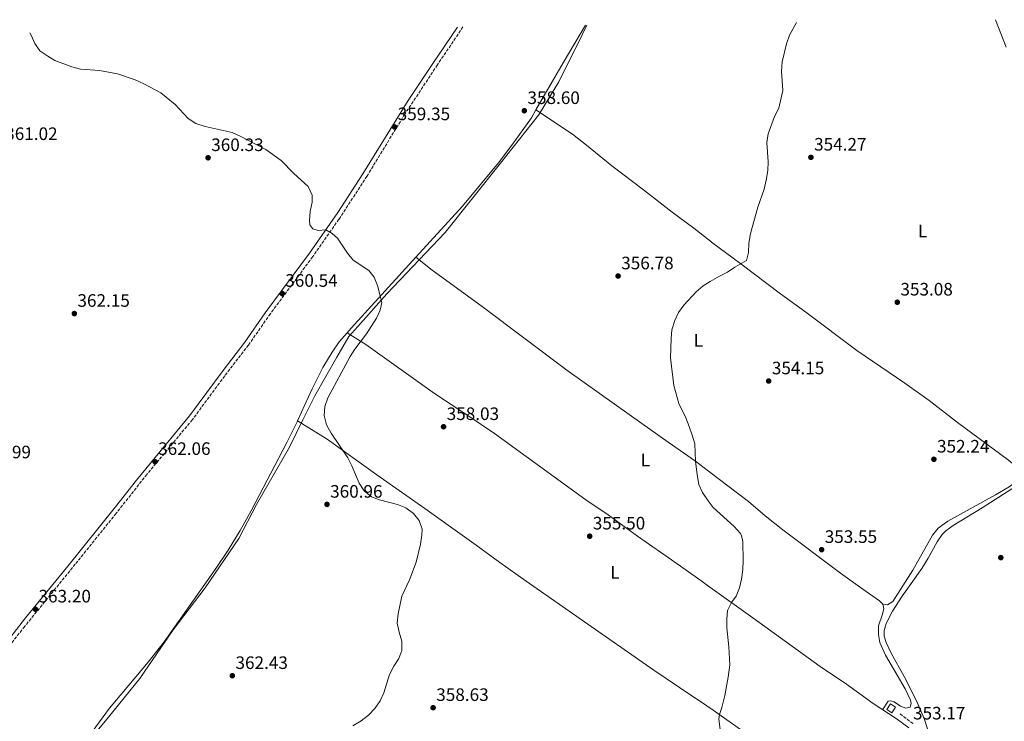
# Model space of a CAD drawing. Units: metres. Extents: x 595000 to 598152, y 4664303 to 4666659.
# Drawn here: x 595993 to 596541, y 4666247 to 4666638 of the extents above; entities that cross this region are included whole.
import ezdxf
from ezdxf.enums import TextEntityAlignment as Align

# ---------------------------------------------------------------- set-up
doc = ezdxf.new("R2010")
doc.units = ezdxf.units.M
doc.header["$MEASUREMENT"] = 0
doc.linetypes.add('DGN Style 3', pattern=[2.435890702152634, 1.739921930109024, -0.6959687720436097])
for name, color, linetype, lineweight in [('Camino', 7, 'DGN Style 3', 0), ('Cauce lineal', 142, 'Continuous', 13), ('Cota de punto acotado terreno', 7, 'Continuous', 0), ('Curva de nivel intermedia', 30, 'Continuous', 0), ('Edificio', 1, 'Continuous', 13), ('Etiqueta de uso rústico', 92, 'Continuous', 0), ('Límite de Autonomía', 7, 'Continuous', 0), ('Línea de cambio de uso (parcela vista)', 92, 'Continuous', 0), ('Margen derecho', 7, 'Continuous', 0), ('Punto acotado terreno (símbolo)', 7, 'Continuous', 0)]:
    doc.layers.add(name, color=color, linetype=linetype, lineweight=lineweight)
doc.styles.add('Style-Arial', font='arial.ttf')

# ---------------------------------------------------------------- blocks, each defined once
blk = doc.blocks.new('5PATER')
at = {"layer": 'Cauce lineal', "linetype": 'Continuous', "lineweight": 0}
h = blk.add_hatch(color=51, dxfattribs=at)
edge = h.paths.add_edge_path()
edge.add_ellipse((0, 0), major_axis=(-0.1095731443231308, -0.1110710700762829), ratio=0.9994222409660317, start_angle=0, end_angle=360)

msp = doc.modelspace()

# ---------------------------------------------------------------- linework, layer by layer
at = {"layer": 'Camino', "color": 7, "linetype": 'DGN Style 3', "lineweight": 0}
for points in [[(595976.9799999989, 4666275.739999998, 363.9400000000023), (595995.4899999985, 4666299.350000003, 363.4100000000035), (596024.51, 4666335.04, 362.6399999999995), (596046.4499999983, 4666362.31, 362.550000000003), (596063.3599999998, 4666383.760000003, 362.1900000000023), (596088.9400000013, 4666414.510000002, 361.6499999999941), (596107.6799999989, 4666439.840000001, 360.9799999999959), (596120.6200000006, 4666456.590000002, 360.729999999996), (596132.0500000013, 4666473.010000004, 360.6900000000026), (596155.8999999985, 4666505.140000002, 360.2700000000042), (596170.9699999981, 4666526.649999999, 359.9600000000065), (596186.44, 4666550.410000001, 359.6600000000036), (596207.2600000007, 4666584.560000001, 359.3500000000059), (596225.35, 4666611.88, 358.5200000000042), (596239.9400000012, 4666633.489999998, 358.320000000007)], [(596490.3700000009, 4666246.050000001, 353.1699999999984), (596482.8999999987, 4666251.660000001, 353.0599999999978)]]:
    msp.add_polyline3d(points, dxfattribs=at)
at = {"layer": 'Curva de nivel intermedia', "color": 30, "linetype": 'Continuous', "lineweight": 0, "flags": 128}
for points, elevation in [([(596425.400000001, 4666636.019999999), (596421.6500000004, 4666628.91), (596419.9800000007, 4666624.189999999), (596417.5199999998, 4666614.119999998), (596417.2100000012, 4666608.959999999), (596417.8799999995, 4666598.189999998), (596415.66, 4666588.289999999), (596413.3100000009, 4666583.680000001), (596409.6500000019, 4666574.109999998), (596408.9500000001, 4666569.16), (596409.700000001, 4666558.580000001), (596409.4400000018, 4666553.59), (596408.6399999993, 4666548.31), (596407.4900000005, 4666543.34), (596404.0300000004, 4666533.369999998), (596399.9700000013, 4666518.630000001), (596398.9800000011, 4666513.350000001), (596398.8400000003, 4666508.060000001), (596397.5999999997, 4666503.689999999), (596391.2499999997, 4666499.960000001), (596387.1200000013, 4666497.140000001), (596382.5500000003, 4666494.930000001), (596377.4000000005, 4666491.869999999), (596373.6100000018, 4666489.619999998), (596369.5999999996, 4666486.279999999), (596362.7100000008, 4666478.859999998), (596359.89, 4666474.720000001), (596357.8400000003, 4666470.159999999), (596356.1799999997, 4666465.15), (596355.7200000014, 4666460.17), (596355.3700000005, 4666449.48), (596357.1900000023, 4666434.060000001), (596360.0100000007, 4666424.11), (596363.8300000007, 4666416.060000001), (596365.7100000004, 4666411.350000001), (596367.4900000019, 4666406.56), (596368.8600000021, 4666401.749999999), (596369.3400000003, 4666392.06), (596370.1800000009, 4666384.33), (596371.1399999997, 4666379.119999998), (596373.1100000012, 4666374.520000001), (596376.4200000014, 4666369.9), (596379.0400000011, 4666366.25), (596390.8300000017, 4666355.699999998), (596394.2000000001, 4666352.029999999), (596394.9500000011, 4666350.730000001), (596395.5999999993, 4666347.220000001), (596395.7900000016, 4666336.73), (596395.5999999993, 4666331.720000001), (596394.9600000001, 4666326.449999998), (596393.8200000002, 4666321.58), (596391.9600000004, 4666316.91), (596389.380000001, 4666313.380000001), (596387.1600000014, 4666308.899999999), (596386.7300000001, 4666304.239999999), (596386.7300000001, 4666299.239999999), (596387.9000000014, 4666288.850000001), (596388.3600000017, 4666278.84), (596387.4499999998, 4666271.81), (596385.6000000013, 4666261.720000001), (596383.9699999996, 4666254.980000001), (596382.5999999995, 4666251.179999999), (596382.3200000002, 4666248.449999999), (596383.4800000001, 4666238.270000001)], 355.0000000000001), ([(595998.9300000007, 4666630.189999999), (595999.6300000002, 4666628.970000001), (596001.7100000012, 4666624.369999999), (596004.5800000012, 4666620.279999998), (596008.9300000009, 4666617.289999997), (596012.8800000004, 4666614.84), (596022.3200000018, 4666611.329999999), (596027.1800000012, 4666610.119999999), (596037.6799999997, 4666609.359999999), (596047.6900000012, 4666607.509999999), (596057.5100000004, 4666604.09), (596062.4400000012, 4666601.9), (596071.7599999995, 4666596.810000001), (596079.7300000002, 4666590.34), (596087.0900000007, 4666582.600000001), (596091.2700000005, 4666579.849999999), (596096.4600000005, 4666578.119999998), (596111.4400000008, 4666574.789999999), (596116.0200000006, 4666572.77), (596130.2600000009, 4666565.409999999), (596138.8100000005, 4666559.279999998), (596145.7599999997, 4666552.09), (596153.7999999997, 4666544.699999998), (596156.0199999993, 4666540.029999998), (596155.97, 4666535.970000001), (596154.9800000021, 4666530.86), (596154.4800000014, 4666525.869999999), (596154.6500000012, 4666523.430000001)], 359.9999999999999), ([(596154.6500000012, 4666523.430000001), (596156.4000000014, 4666521.15), (596159.400000001, 4666520.24), (596163.5600000006, 4666520.59), (596167.2300000008, 4666518.720000001), (596170.1400000011, 4666516.11), (596175.6500000008, 4666507.699999999), (596178.8899999995, 4666503.890000001), (596187.6400000004, 4666498.099999999), (596190.5300000004, 4666494.310000001), (596192.3000000007, 4666489.63), (596194.7800000017, 4666480.269999999), (596193.9500000002, 4666476.039999997), (596191.7999999999, 4666471.519999998), (596186.2800000013, 4666462.749999999), (596179.8500000007, 4666454.380000001), (596177.1399999994, 4666450.179999999), (596164.6800000005, 4666427.25), (596163.0199999998, 4666422.390000001), (596162.7500000015, 4666417.390000001), (596164.0999999995, 4666412.21), (596166.5700000015, 4666407.59), (596175.8499999997, 4666393.890000001), (596178.1900000023, 4666389.46), (596182.1799999997, 4666379.71), (596185.0099999994, 4666375.460000001), (596189.0000000015, 4666372.100000001), (596193.5800000014, 4666370.529999998), (596203.4699999999, 4666367.929999999), (596208.2199999996, 4666366.050000001), (596212.3900000005, 4666362.92), (596215.5199999998, 4666359.02), (596217.2000000007, 4666354.24), (596217.0399999997, 4666350.850000001), (596216.2400000016, 4666345.92), (596213.8800000013, 4666335.82), (596210.1100000006, 4666326.100000001), (596205.8600000015, 4666316.949999998), (596203.9600000016, 4666307.09), (596203.3200000002, 4666301.84), (596204.4000000019, 4666296.959999999), (596205.9400000019, 4666291.939999999), (596205.9500000009, 4666286.67), (596204.1800000007, 4666282.220000001), (596201.3900000011, 4666278.07), (596199.0399999997, 4666273.289999999), (596195.8300000001, 4666263.26), (596193.8200000006, 4666258.680000001), (596190.8400000011, 4666254.489999998), (596187.4300000002, 4666250.83), (596183.2700000005, 4666247.67), (596178.7399999998, 4666244.770000001)], 359.9999999999999)]:
    msp.add_lwpolyline(points, dxfattribs=dict(at, elevation=elevation))
at = {"layer": 'Edificio', "color": 1, "linetype": 'Continuous', "lineweight": 13, "extrusion": (-0.004235293015300418, -0.006580643442237259, 0.9999693782436345), "elevation": -32877.47279279711, "flags": 128}
msp.add_lwpolyline([(596476.7768198759, 4666139.879454228), (596474.6967114704, 4666136.659384507), (596471.806737392, 4666138.529424564), (596473.8868457975, 4666141.739494504), (596476.7768198759, 4666139.879454228)], close=True, dxfattribs=at)
at = {"layer": 'Edificio', "color": 51, "linetype": 'Continuous', "lineweight": 13, "extrusion": (-0.004235293015300418, -0.006580643442237259, 0.9999693782436345), "elevation": -32877.47279279711, "flags": 128}
msp.add_lwpolyline([(596474.6967114704, 4666136.659384507), (596471.806737392, 4666138.529424564), (596473.8868457975, 4666141.739494504), (596476.7768198759, 4666139.879454228), (596474.6967114704, 4666136.659384507)], dxfattribs=at)
at = {"layer": 'Límite de Autonomía', "color": 7, "linetype": 'Continuous', "lineweight": 0}
msp.add_polyline3d([(596026.25, 4666229.75, 362.88), (596042.6999999993, 4666249.66, 362.99), (596060.1400000006, 4666271.109999999, 362.9000000000001), (596078.6400000006, 4666298.149999999, 362.64), (596096.4299999997, 4666321.510000002, 362.54), (596115.1799999997, 4666348.940000001, 362.06), (596125.0399999992, 4666367.870000001, 361.6600000000001), (596143.3399999999, 4666399.859999999, 360.73), (596150.8200000003, 4666414.930000001, 360.43), (596157.5, 4666428.370000001, 360.21), (596169.7399999984, 4666449.859999999, 360.18), (596176.4200000018, 4666461.38, 360.26), (596181.4100000003, 4666466.91, 360.24), (596197.629999999, 4666485.039999999, 359.9700000000001), (596230.1000000016, 4666519.27, 359.42), (596260.870000001, 4666557.789999999, 358.9100000000001), (596281.9100000003, 4666584.359999999, 358.51), (596282.2699999996, 4666584.960000001, 358.5), (596293.1700000018, 4666602.930000001, 358.1), (596306.2300000006, 4666629.140000001, 357.67), (596308.8099999987, 4666634.430000001, 357.58)], dxfattribs=at)
at = {"layer": 'Línea de cambio de uso (parcela vista)', "color": 92, "linetype": 'Continuous', "lineweight": 0, "extrusion": (-0.0915269904602969, 0.07327929461491413, 0.9931026910637296), "elevation": 287744.4999965624, "flags": 128}
msp.add_lwpolyline([(-4015544.355071541, -2434172.355675867), (-4015574.229121115, -2434176.964717841), (-4015598.361417409, -2434180.205717009)], dxfattribs=at)
at = {"layer": 'Línea de cambio de uso (parcela vista)', "color": 92, "linetype": 'Continuous', "lineweight": 0, "elevation": 358.5299999999988, "flags": 128}
msp.add_lwpolyline([(596280.5020000003, 4666587.388699999), (596280.5, 4666587.390000001)], dxfattribs=at)
at = {"layer": 'Línea de cambio de uso (parcela vista)', "color": 92, "linetype": 'Continuous', "lineweight": 0, "extrusion": (0.3055496599112937, -0.2652297748651736, 0.9144903344776599), "elevation": -1055194.316043251, "flags": 128}
msp.add_lwpolyline([(3914803.498988902, 2385830.085040766), (3914806.789791761, 2385830.109508908), (3914860.200056381, 2385828.631039932)], dxfattribs=at)
at = {"layer": 'Línea de cambio de uso (parcela vista)', "color": 92, "linetype": 'Continuous', "lineweight": 0, "extrusion": (0.02224969376276711, -0.0181293794626427, 0.9995880535139278), "elevation": -70975.68414261223, "flags": 128}
msp.add_lwpolyline([(3994250.35313303, 2484485.917318563), (3994250.353133031, 2484485.913834312)], dxfattribs=at)
at = {"layer": 'Línea de cambio de uso (parcela vista)', "color": 92, "linetype": 'Continuous', "lineweight": 0, "extrusion": (0.02156159264881157, -0.01372100393050357, 0.9996733625407781), "elevation": -50813.58053536217, "flags": 128}
msp.add_lwpolyline([(4256932.095417391, 2001690.355347578), (4256932.095417391, 2001690.359260377)], dxfattribs=at)
at = {"layer": 'Línea de cambio de uso (parcela vista)', "color": 92, "linetype": 'Continuous', "lineweight": 0}
for points in [[(596536.25, 4666637.539999999, 350.2700000000041), (596542.1299999999, 4666622.24, 350.3399999999965)], [(596213.6727, 4666505.4178, 359.7418000000035), (596239.6799999997, 4666533.890000001, 359.3099999999977), (596259.6299999999, 4666557.890000001, 358.9400000000023), (596267.1299999999, 4666567.67, 358.75), (596278, 4666583.050000001, 358.5899999999965), (596280.5020000003, 4666587.388699999, 358.5004000000045)], [(596548.7999999998, 4666388.129799999, 351.4866000000038), (596543.4900000002, 4666392.5, 351.6600000000035), (596515.0999999996, 4666413.609999999, 352.4900000000052), (596499.2300000006, 4666425.779999999, 352.6000000000058), (596485.7800000003, 4666435.369999999, 352.75), (596459, 4666453.66, 353.4900000000052), (596430.7000000002, 4666474.960000001, 353.9700000000012), (596416.6500000004, 4666485, 354.3000000000029), (596394.5, 4666501.720000001, 355), (596378.2400000002, 4666513.810000001, 356.0500000000029), (596377.5800000001, 4666514.34, 356.0899999999965), (596368.4100000003, 4666521.619999999, 356.6300000000047), (596356.3600000005, 4666530.539999999, 357.0500000000029), (596340.4400000004, 4666542.970000001, 357.070000000007), (596322.7300000006, 4666556.189999999, 357.6300000000047), (596308.7300000006, 4666567.720000001, 357.9799999999959), (596300.79, 4666573.800000001, 358.1600000000035), (596280.5020000003, 4666587.388699999, 358.5299999999988)], [(596213.6727, 4666505.4178, 359.7399000000005), (596222.7800000003, 4666498.26, 359.3899999999995), (596250.6500000004, 4666478.050000001, 358.3899999999995), (596297.7000000002, 4666442.66, 357.8500000000058), (596333.7000000002, 4666417.119999999, 355.7299999999959), (596354.0499999998, 4666402.66, 355.2799999999988), (596369.3399999999, 4666392.060000001, 355.2799999999988), (596376.5499999998, 4666386.550000001, 355.1499999999942), (596398.8099999996, 4666369.539999999, 354.75), (596408.0099999999, 4666361.680000001, 354.7100000000065), (596417.8600000005, 4666353.779999999, 354.5), (596449.9299999997, 4666329.710000001, 353.5), (596462.3099999996, 4666320.779999999, 353.2100000000065), (596471.7199999997, 4666314.41, 353.1199999999953), (596473.5300000003, 4666312.460000001, 353.1699999999983)], [(596147.9633, 4666414.537900001, 360.531799999997), (596156.0599999996, 4666432.310000001, 360.2799999999988), (596162.04, 4666444.050000001, 360.2700000000041), (596167.0700000003, 4666452.699999999, 360.3000000000029), (596171.1399999997, 4666458.380000001, 360.3099999999977), (596175.4996999997, 4666463.4702, 360.3301000000066)], [(596480.8899999997, 4666248.980000001, 353.0599999999977), (596468.0999999996, 4666257.17, 353.0899999999965), (596453.3300000001, 4666267.980000001, 353.2100000000065), (596438.6399999997, 4666277.890000001, 353.5399999999936), (596401.1200000001, 4666304.960000001, 354.5200000000041), (596376.04, 4666322.939999999, 355.5299999999988), (596372.2999999998, 4666325.619999999, 355.679999999993), (596354.0099999999, 4666338.52, 355.4400000000023), (596336.9500000002, 4666350.220000001, 355.5200000000041), (596320.6299999999, 4666362.109999999, 355.5399999999936), (596308.25, 4666370.58, 355.7400000000052), (596257.4000000004, 4666407.380000001, 356.6999999999971), (596242.6699999999, 4666417.380000001, 357.0500000000029), (596224.1799999997, 4666429.630000001, 357.9199999999983), (596185.8700000001, 4666456.83, 359.5500000000029), (596175.4996999997, 4666463.4702, 360.3300000000018)], [(596032.1900000004, 4666239.449999999, 362.9799999999959), (596043.2800000003, 4666254.619999999, 363.0899999999965), (596064.8600000005, 4666280.300000001, 362.8399999999965), (596073.7000000002, 4666291.529999999, 362.6699999999983), (596102.1399999997, 4666331.789999999, 362.5), (596109.2699999996, 4666342.460000001, 362.2200000000012), (596115.9199999999, 4666353.51, 362.0200000000041), (596122.0199999996, 4666364.449999999, 361.7799999999988), (596142.0199999996, 4666402.369999999, 360.7100000000065), (596147.7000000002, 4666413.960000001, 360.5399999999936), (596147.9633, 4666414.537900001, 360.531799999997)], [(596481.4699999997, 4666181.470000001, 353.4400000000023), (596477.6200000001, 4666184.730000001, 353.4499999999971), (596466.1399999997, 4666193.220000001, 353.4799999999959), (596428.4699999997, 4666219.92, 353.6699999999983), (596417.0499999998, 4666227.74, 353.8399999999965), (596403.7999999998, 4666236.15, 354.1199999999953), (596379.1399999997, 4666253.630000001, 355.0299999999988), (596375.5099999999, 4666256.039999999, 355.2100000000065), (596360.3799999999, 4666266.09, 355.9499999999971), (596346.1900000004, 4666275.779999999, 356.1699999999983), (596335.6399999997, 4666282.949999999, 356.7799999999988), (596275.0700000003, 4666325.310000001, 357.0800000000018), (596260.3600000005, 4666335.609999999, 357.5299999999988), (596247.3099999996, 4666345.310000001, 358), (596218.6600000003, 4666365.74, 359.75), (596191.9400000004, 4666384.430000001, 359.3800000000047), (596164.4400000004, 4666404.180000001, 360.1100000000006), (596147.9633, 4666414.537900001, 360.5298999999941)], [(596473.5300000003, 4666312.460000001, 353.1699999999983), (596476.0199999996, 4666312.050000001, 353.1399999999995), (596479.0700000003, 4666313.980000001, 353.1199999999953), (596490.2599999999, 4666331.42, 353.0800000000018), (596501.0800000001, 4666350.800000001, 353.0200000000041), (596504.2100000001, 4666354.699999999, 352.9700000000012), (596509.75, 4666358.730000001, 352.7599999999948), (596536.2400000002, 4666373.220000001, 352.1399999999995), (596543.8200000003, 4666377.800000001, 351.8899999999995), (596547.8700000001, 4666380.730000001, 351.820000000007), (596549.1200000001, 4666382.390000001, 351.820000000007), (596549.5, 4666384.100000001, 351.7200000000012), (596548.7999999998, 4666388.129799999, 351.4799999999959)], [(596499.9600000001, 4666237.980000001, 352.1199999999953), (596496.4600000001, 4666248.9, 352.5099999999948), (596492.2999999998, 4666258.74, 352.5599999999977), (596485.4400000004, 4666272.210000001, 352.6600000000035), (596478.0800000001, 4666285.24, 352.6699999999983), (596475.2800000003, 4666291.100000001, 352.6399999999995), (596474.3099999996, 4666294.67, 352.5899999999965), (596474.2699999996, 4666297.76, 352.5899999999965), (596475.3200000003, 4666301.720000001, 352.570000000007), (596478.8200000003, 4666308.529999999, 352.570000000007), (596484.2999999998, 4666316.890000001, 352.570000000007), (596495.1200000001, 4666332.27, 352.429999999993), (596498.7199999997, 4666338.02, 352.3399999999965), (596503.6799999997, 4666347.09, 352.2599999999948), (596506.5, 4666351.230000001, 352.179999999993), (596508.6100000005, 4666353.33, 352.1399999999995), (596512.6900000004, 4666356.25, 352.0899999999965), (596528.7800000003, 4666365.980000001, 351.8399999999965), (596549.9500000002, 4666379.680000001, 351.3399999999965)], [(596473.5300000003, 4666312.460000001, 353.1699999999983), (596473.9900000002, 4666310.130000001, 353.25), (596473.3600000005, 4666306.939999999, 353.25), (596471.1699999999, 4666300.439999999, 353.1199999999953), (596471.0300000003, 4666295.699999999, 353.070000000007), (596471.9199999999, 4666291.24, 353.0200000000041), (596475.0300000003, 4666284.07, 353.070000000007), (596485.8700000001, 4666265.439999999, 352.9700000000012), (596488.9600000001, 4666259.02, 353.070000000007), (596489.29, 4666257.16, 353.070000000007), (596488.6299999999, 4666255.189999999, 353.0200000000041), (596486.2999999998, 4666254.730000001, 353.1699999999983), (596483.2400000002, 4666255.779999999, 353.1699999999983), (596479.7599999999, 4666258.100000001, 353.1999999999971), (596477.9400000004, 4666258.680000001, 353.2200000000012), (596476.5199999996, 4666258.57, 353.1999999999971), (596473.4000000004, 4666253.779999999, 353.0800000000018)]]:
    msp.add_polyline3d(points, dxfattribs=at)
at = {"layer": 'Margen derecho', "color": 7, "linetype": 'Continuous', "lineweight": 0}
for points in [[(596236.8299999977, 4666633.45, 358.229999999996), (596223.1599999996, 4666613.239999999, 358.5200000000042), (596209.3999999977, 4666592.590000001, 359.179999999993), (596184.2699999998, 4666551.780000002, 359.6600000000036), (596170.3500000011, 4666530.340000002, 359.929999999993), (596154.5500000007, 4666507.670000002, 360.2499999999999), (596129.9699999981, 4666474.530000002, 360.6900000000026), (596118.5500000009, 4666458.120000003, 360.729999999996), (596106.4499999996, 4666442.49, 360.9600000000065), (596087.8500000006, 4666417.280000002, 361.6300000000047), (596058.23, 4666381.470000001, 362.2599999999948), (596046.5500000012, 4666366.540000001, 362.5099999999947), (596019.359999998, 4666332.77, 362.7100000000065), (595996.6299999984, 4666304.870000003, 363.3300000000017), (595968.8500000018, 4666269.370000003, 364.1100000000007)], [(596487.8799999988, 4666243.739999999, 353.1699999999984), (596480.8899999993, 4666248.980000001, 353.0599999999978)]]:
    msp.add_polyline3d(points, dxfattribs=at)

# ---------------------------------------------------------------- block references
at = {"layer": 'Punto acotado terreno (símbolo)', "color": 7, "linetype": 'Continuous', "lineweight": 0, "xscale": 10, "yscale": 10, "zscale": 10}
for p in [(596274.0599999991, 4666586.899999999, 358.6000000000058), (596201.8899999995, 4666577.890000001, 359.3500000000063), (596098.1399999993, 4666560.74, 360.3300000000022), (596433.4699999979, 4666561.000000001, 354.2700000000041), (596326.2399999973, 4666494.980000001, 356.7799999999988), (596139.3500000014, 4666485.260000003, 360.5399999999941), (596481.550000001, 4666480.399999999, 353.0800000000022), (596023.7199999989, 4666474.120000003, 362.1499999999946), (596410.0199999984, 4666436.580000003, 354.1499999999942), (596229.1299999974, 4666411.149999999, 358.0299999999993), (596068.6200000015, 4666391.74, 362.0599999999977), (596501.8999999978, 4666393.07, 352.2400000000052), (596164.2899999993, 4666367.969999999, 360.9600000000065), (596310.4299999999, 4666350.290000001, 355.5000000000005), (596439.449999999, 4666342.800000001, 353.5500000000038), (596539.1299999993, 4666338.399999999, 351.0099999999952), (596002.0699999989, 4666309.7, 363.1999999999971), (596111.6399999997, 4666272.700000001, 362.429999999993), (596223.3299999972, 4666254.920000004, 358.6300000000051)]:
    msp.add_blockref('5PATER', p, dxfattribs=at)

# ---------------------------------------------------------------- texts
at = {"layer": 'Cota de punto acotado terreno', "color": 7, "linetype": 'Continuous', "lineweight": 0, "style": 'Style-Arial'}
for s, p in [('358.60', (596275.8000000005, 4666590.649999999, 358.6000000000058)), ('359.35', (596203.6299999988, 4666581.640000001, 359.3500000000058)), ('361.02', (595985.2800000006, 4666570.63, 361.0200000000041)), ('360.33', (596099.8799999986, 4666564.489999998, 360.3300000000018)), ('354.27', (596435.2699999996, 4666564.749999999, 354.2700000000041)), ('356.78', (596327.9699999996, 4666498.730000001, 356.7799999999988)), ('360.54', (596141.0799999973, 4666489.010000003, 360.5399999999936)), ('353.08', (596483.2899999982, 4666484.149999999, 353.0800000000018)), ('362.15', (596025.4499999991, 4666477.870000003, 362.1499999999942)), ('354.15', (596411.7600000025, 4666440.330000003, 354.1499999999942)), ('358.03', (596230.8700000015, 4666414.899999999, 358.0299999999988)), ('362.06', (596070.3599999986, 4666395.489999998, 362.0599999999977)), ('352.24', (596503.6400000015, 4666396.82, 352.2400000000052)), ('362.99', (595970.4600000014, 4666393.61, 362.9900000000052)), ('360.96', (596166.0300000008, 4666371.720000001, 360.9600000000065)), ('355.50', (596312.1600000003, 4666354.039999999, 355.5)), ('353.55', (596441.1799999997, 4666346.550000001, 353.5500000000029)), ('363.20', (596003.8000000016, 4666313.45, 363.1999999999971)), ('362.43', (596113.3799999988, 4666276.449999998, 362.429999999993)), ('358.63', (596225.0700000012, 4666258.670000004, 358.6300000000047)), ('353.17', (596490.2999999999, 4666248.390000002, 353.1699999999983))]:
    msp.add_text(s, height=7.000000000000002, dxfattribs=at).set_placement(p)
at = {"layer": 'Etiqueta de uso rústico', "color": 92, "linetype": 'Continuous', "lineweight": 0, "style": 'Style-Arial'}
for p in [(596495.6414203785, 4666520.050009998, 352.75), (596370.8714203807, 4666459.190009999, 354.7899999999936), (596341.3814203775, 4666392.62001, 355.4199999999983), (596324.4214203815, 4666330.220009997, 355.8800000000047)]:
    msp.add_text('L', height=7.000000000000002, dxfattribs=at).set_placement(p, align=Align.MIDDLE_CENTER)

doc.saveas('drawing.dxf')
